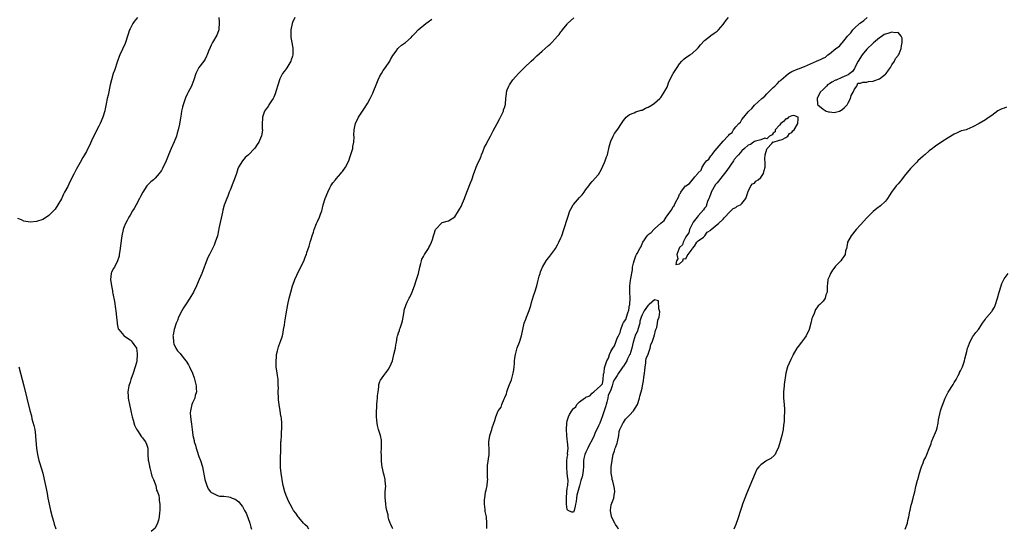
# Model space of a CAD drawing. Units: inches. Extents: x 2562000 to 2565000, y 1524000 to 1527000.
# Drawn here: x 2563622 to 2563937, y 1525019 to 1525182 of the extents above; entities that cross this region are included whole.
import ezdxf

# ---------------------------------------------------------------- set-up
doc = ezdxf.new("R2010")
doc.units = ezdxf.units.IN
doc.header["$MEASUREMENT"] = 0
doc.layers.add('LD25621524_10ft', color=53, linetype='Continuous')

msp = doc.modelspace()

# ---------------------------------------------------------------- linework, layer by layer
at = {"layer": 'LD25621524_10ft'}
for points, elevation in [([(2563659.34, 1525183), (2563658.29, 1525181.71), (2563657.85, 1525181), (2563657, 1525179.33), (2563656.84, 1525179), (2563656.35, 1525177.65), (2563656.2, 1525177), (2563655.55, 1525175), (2563655.4, 1525174.6), (2563653.7, 1525171), (2563653.51, 1525170.49), (2563652.93, 1525169), (2563651.97, 1525166.03), (2563651.62, 1525165), (2563651, 1525163), (2563650.6, 1525161.4), (2563649.92, 1525158.08), (2563649.66, 1525157), (2563649.31, 1525155.31), (2563649, 1525153.66), (2563648.88, 1525153.12), (2563648.28, 1525151), (2563647.42, 1525149), (2563647, 1525148.19), (2563645.88, 1525146.12), (2563645.36, 1525145), (2563645, 1525144.17), (2563643.99, 1525142.01), (2563643.48, 1525141), (2563643, 1525140.09), (2563642.38, 1525139), (2563641.85, 1525138.15), (2563641, 1525136.56), (2563639.7, 1525134.3), (2563639, 1525132.75), (2563637.66, 1525130.34), (2563637, 1525128.84), (2563635.97, 1525127), (2563635.64, 1525126.36), (2563635, 1525124.91), (2563633.8, 1525123), (2563633, 1525121.6), (2563631, 1525119.53), (2563630.18, 1525119), (2563629, 1525118.28), (2563627, 1525117.58), (2563625, 1525117.39), (2563623, 1525117.73), (2563622.16, 1525118.16), (2563621, 1525118.62)], 8040), ([(2563685.45, 1525183), (2563685.56, 1525181.56), (2563685.57, 1525181), (2563685.41, 1525179.41), (2563685.39, 1525179), (2563685.32, 1525178.68), (2563684.74, 1525177.26), (2563683.41, 1525175), (2563683.27, 1525174.73), (2563683, 1525174.11), (2563682.61, 1525173.39), (2563682.15, 1525172.15), (2563681.68, 1525171), (2563681.46, 1525170.54), (2563681, 1525169.61), (2563680.58, 1525169), (2563679, 1525166.99), (2563678.07, 1525165), (2563677.43, 1525163), (2563676.76, 1525161.24), (2563676.65, 1525161), (2563675.63, 1525159), (2563675.4, 1525158.6), (2563674.76, 1525157.24), (2563674.54, 1525156.54), (2563673.98, 1525155), (2563673.75, 1525154.25), (2563673.5, 1525153), (2563673.22, 1525151.22), (2563673.14, 1525150.86), (2563672.8, 1525148.8), (2563672.39, 1525147), (2563672.04, 1525145.96), (2563671.81, 1525145), (2563671.09, 1525143.09), (2563670.13, 1525141), (2563669.33, 1525139), (2563669, 1525138.12), (2563668.51, 1525137), (2563667.38, 1525134.62), (2563667, 1525133.95), (2563666.61, 1525133.39), (2563666.3, 1525133), (2563665, 1525131.49), (2563664.45, 1525131), (2563663.66, 1525130.34), (2563663, 1525129.67), (2563662.65, 1525129.35), (2563662.39, 1525129), (2563661.04, 1525127), (2563660.35, 1525125.65), (2563660.04, 1525125), (2563658.94, 1525123), (2563658.26, 1525121.74), (2563657.78, 1525121), (2563657, 1525119.66), (2563656.58, 1525119), (2563656.06, 1525117.94), (2563655.51, 1525117), (2563655, 1525115.65), (2563654.79, 1525115), (2563654.36, 1525113), (2563653.89, 1525109.89), (2563653.8, 1525109), (2563653.55, 1525107.55), (2563653.51, 1525107), (2563653.45, 1525106.55), (2563652.98, 1525105), (2563651.97, 1525103), (2563651.57, 1525102.43), (2563651, 1525101.31), (2563650.91, 1525101.09), (2563650.89, 1525101), (2563650.9, 1525100.9), (2563650.72, 1525099), (2563650.99, 1525097.01), (2563651.39, 1525095.39), (2563651.4, 1525095), (2563651.45, 1525094.55), (2563651.99, 1525091.99), (2563652.34, 1525089.66), (2563652.46, 1525089), (2563652.68, 1525087), (2563652.84, 1525085.16), (2563652.85, 1525084.85), (2563653.22, 1525083.22), (2563653.33, 1525083), (2563655, 1525081.11), (2563655.13, 1525081), (2563656.2, 1525080.2), (2563657, 1525079.68), (2563657.35, 1525079.35), (2563657.69, 1525079), (2563658.99, 1525076.99), (2563659.27, 1525075.27), (2563659.29, 1525075), (2563659.12, 1525073), (2563659, 1525072.47), (2563658.61, 1525071), (2563657.96, 1525069), (2563657.26, 1525067), (2563657, 1525066.13), (2563656.62, 1525065), (2563656.3, 1525063), (2563656.39, 1525061.61), (2563656.4, 1525061), (2563656.48, 1525060.48), (2563656.77, 1525059), (2563657.2, 1525057), (2563657.5, 1525055.5), (2563657.66, 1525055), (2563658.01, 1525053.99), (2563658.4, 1525052.4), (2563659.05, 1525051.05), (2563659.32, 1525050.68), (2563660.66, 1525048.66), (2563661, 1525048.3), (2563661.53, 1525047.53), (2563661.96, 1525047), (2563662.28, 1525046.28), (2563662.63, 1525045), (2563662.68, 1525044.68), (2563662.7, 1525043), (2563662.83, 1525041.17), (2563662.86, 1525040.87), (2563663, 1525040.29), (2563663.18, 1525039.18), (2563663.22, 1525039), (2563663.33, 1525038.67), (2563663.76, 1525037), (2563663.98, 1525035.98), (2563664.45, 1525035), (2563665, 1525033.6), (2563665.21, 1525033), (2563665.5, 1525031.5), (2563665.79, 1525031), (2563666.18, 1525029.82), (2563666.26, 1525029), (2563666.25, 1525028.25), (2563666.5, 1525027), (2563666.53, 1525025.47), (2563666.49, 1525025), (2563666.39, 1525024.39), (2563666.3, 1525023), (2563666.12, 1525021.88), (2563665.79, 1525021), (2563665, 1525019.34), (2563663.69, 1525018.31)], 8030), ([(2563709.73, 1525183), (2563709, 1525181.32), (2563708.88, 1525181), (2563708.5, 1525179), (2563708.5, 1525177), (2563708.53, 1525176.53), (2563708.76, 1525175), (2563709.12, 1525173.12), (2563709.15, 1525171.15), (2563709.13, 1525171), (2563709, 1525170.55), (2563708.59, 1525169.41), (2563708.5, 1525169), (2563707.2, 1525166.8), (2563707, 1525166.52), (2563706.3, 1525165.7), (2563705.84, 1525165), (2563705, 1525163.35), (2563704.85, 1525163), (2563704.41, 1525161.59), (2563704.26, 1525161), (2563703.92, 1525159.92), (2563703.5, 1525158.5), (2563703, 1525157.42), (2563702.78, 1525157), (2563702.26, 1525156.26), (2563701.44, 1525155), (2563701.28, 1525154.72), (2563700.07, 1525153), (2563699.37, 1525151), (2563699.37, 1525150.63), (2563699.29, 1525149), (2563699.34, 1525147.34), (2563699.36, 1525147), (2563699.07, 1525145), (2563699, 1525144.81), (2563698.23, 1525143), (2563697.71, 1525142.29), (2563696.91, 1525141.09), (2563696.83, 1525141), (2563694.87, 1525139), (2563693.9, 1525138.1), (2563692.95, 1525137.05), (2563691.76, 1525135), (2563691.53, 1525134.47), (2563691.06, 1525133), (2563690.37, 1525131), (2563689.9, 1525129.9), (2563689, 1525127.6), (2563688.73, 1525127), (2563688.29, 1525125.71), (2563687.94, 1525125), (2563687.16, 1525122.84), (2563686.72, 1525121.28), (2563686.61, 1525120.61), (2563685.42, 1525115.42), (2563685.28, 1525114.72), (2563684.94, 1525113.06), (2563684.28, 1525111), (2563683.92, 1525110.08), (2563683, 1525108.13), (2563682.38, 1525107), (2563681.91, 1525106.09), (2563681, 1525103.81), (2563680.71, 1525103), (2563680.24, 1525101.76), (2563679.96, 1525101), (2563679.15, 1525099), (2563678.27, 1525097), (2563677.27, 1525095), (2563676.1, 1525093), (2563675, 1525091.28), (2563674.08, 1525089.92), (2563673.52, 1525089), (2563672.54, 1525087), (2563672.14, 1525085.86), (2563671.79, 1525085), (2563671.08, 1525083), (2563670.74, 1525081.26), (2563670.73, 1525081), (2563670.76, 1525080.76), (2563670.85, 1525079), (2563670.87, 1525078.87), (2563671, 1525078.43), (2563671.59, 1525077), (2563672.15, 1525076.15), (2563673, 1525075.29), (2563673.21, 1525075), (2563674.83, 1525073), (2563675, 1525072.82), (2563675.72, 1525071.72), (2563676.04, 1525071), (2563677.01, 1525069.01), (2563677.53, 1525067.53), (2563678.12, 1525065), (2563678.12, 1525064.12), (2563678.23, 1525063), (2563677.86, 1525061.86), (2563677.69, 1525061), (2563677, 1525059.54), (2563676.76, 1525059), (2563676.47, 1525057.53), (2563676.31, 1525057), (2563676.26, 1525056.26), (2563676.34, 1525055), (2563676.57, 1525053.43), (2563676.64, 1525052.64), (2563676.84, 1525051), (2563677.1, 1525049), (2563677.49, 1525047.49), (2563677.55, 1525047), (2563677.9, 1525045.9), (2563678.12, 1525045), (2563678.33, 1525044.33), (2563679, 1525042.37), (2563679.54, 1525041), (2563680.14, 1525039), (2563680.98, 1525035), (2563681.61, 1525033), (2563681.99, 1525031.99), (2563682.8, 1525031), (2563683, 1525030.79), (2563683.3, 1525030.7), (2563685, 1525029.81), (2563685.65, 1525029.65), (2563687, 1525029.62), (2563688.59, 1525029.41), (2563689, 1525029.32), (2563689.72, 1525029), (2563690.63, 1525028.63), (2563691, 1525028.42), (2563691.79, 1525027.79), (2563692.39, 1525027), (2563693, 1525026.25), (2563693.66, 1525025), (2563694.15, 1525024.15), (2563694.73, 1525022.73), (2563695.32, 1525021), (2563695.66, 1525019.66), (2563695.91, 1525019)], 8020), ([(2563771.29, 1525019.29), (2563771.27, 1525021), (2563771.11, 1525023), (2563770.75, 1525024.75), (2563770.72, 1525025), (2563770.71, 1525025.29), (2563770.48, 1525027), (2563770.52, 1525028.52), (2563770.58, 1525029), (2563770.86, 1525030.86), (2563771, 1525031.58), (2563771.33, 1525033), (2563771.53, 1525034.47), (2563771.55, 1525035), (2563771.51, 1525035.51), (2563771.47, 1525038.53), (2563771.44, 1525039), (2563771.49, 1525039.49), (2563772.03, 1525043), (2563772.05, 1525044.05), (2563772.02, 1525045), (2563771.96, 1525046.04), (2563771.92, 1525047), (2563772.22, 1525049), (2563772.85, 1525051), (2563773, 1525051.53), (2563773.56, 1525053), (2563773.85, 1525053.85), (2563774.2, 1525055), (2563774.95, 1525057), (2563775, 1525057.11), (2563775.82, 1525058.18), (2563776.09, 1525059), (2563776.81, 1525060.81), (2563776.94, 1525061.06), (2563777, 1525061.21), (2563777.56, 1525062.44), (2563777.66, 1525063), (2563777.99, 1525063.99), (2563778.57, 1525065.43), (2563779.13, 1525066.87), (2563779.74, 1525069), (2563779.89, 1525070.12), (2563780.04, 1525071), (2563780.16, 1525072.16), (2563780.17, 1525073), (2563780.22, 1525073.78), (2563780.43, 1525075), (2563781, 1525077.09), (2563781.75, 1525079), (2563782.39, 1525081), (2563783.21, 1525085), (2563783.72, 1525086.28), (2563783.94, 1525087), (2563784.6, 1525088.6), (2563784.85, 1525089.15), (2563785.35, 1525090.65), (2563785.62, 1525091.62), (2563786.24, 1525093.76), (2563786.65, 1525095), (2563787.24, 1525097), (2563787.59, 1525098.41), (2563788.07, 1525100.07), (2563788.31, 1525101), (2563788.47, 1525101.53), (2563789.07, 1525103), (2563790.24, 1525105), (2563790.54, 1525105.46), (2563791, 1525105.98), (2563791.45, 1525106.55), (2563793, 1525108.63), (2563793.21, 1525109), (2563793.89, 1525110.11), (2563794.31, 1525111), (2563795, 1525112.4), (2563795.27, 1525113), (2563795.98, 1525115), (2563797.16, 1525119), (2563797.88, 1525121), (2563798.23, 1525121.77), (2563798.94, 1525123), (2563799, 1525123.09), (2563801, 1525125.32), (2563801.84, 1525126.16), (2563802.48, 1525127), (2563803, 1525127.81), (2563803.9, 1525129), (2563804.35, 1525129.65), (2563805, 1525130.43), (2563807, 1525132.72), (2563807.87, 1525134.13), (2563809, 1525136.51), (2563809.2, 1525137), (2563809.65, 1525138.35), (2563809.9, 1525139), (2563810.5, 1525141.5), (2563810.88, 1525143), (2563811, 1525143.3), (2563811.77, 1525145), (2563812.21, 1525145.79), (2563813.19, 1525147.19), (2563814.4, 1525149), (2563815, 1525149.93), (2563815.45, 1525150.55), (2563815.94, 1525151), (2563817, 1525151.92), (2563818.46, 1525152.46), (2563819, 1525152.73), (2563820.74, 1525153.26), (2563821, 1525153.31), (2563822.12, 1525153.88), (2563823, 1525154.26), (2563824.21, 1525155), (2563825, 1525155.54), (2563826.68, 1525157), (2563827, 1525157.36), (2563828.09, 1525159), (2563829, 1525160.68), (2563829.15, 1525161), (2563829.59, 1525162.41), (2563830.84, 1525164.84), (2563830.91, 1525165), (2563832.19, 1525167), (2563833, 1525168.11), (2563833.77, 1525169), (2563834.41, 1525169.59), (2563835, 1525170.11), (2563835.54, 1525170.46), (2563836.31, 1525171), (2563837, 1525171.47), (2563838.74, 1525173), (2563839, 1525173.27), (2563839.76, 1525174.24), (2563841, 1525175.59), (2563842.87, 1525177.13), (2563843, 1525177.21), (2563844.04, 1525177.96), (2563845, 1525178.6), (2563845.43, 1525179), (2563847, 1525180.73), (2563847.21, 1525181), (2563847.93, 1525182.07), (2563848.72, 1525183)], 7990), ([(2563813.46, 1525019), (2563813.32, 1525019.32), (2563813, 1525019.83), (2563812.52, 1525020.52), (2563812.23, 1525021), (2563811.22, 1525023), (2563811.21, 1525023.21), (2563811, 1525024.29), (2563810.84, 1525025), (2563810.85, 1525025.15), (2563811, 1525025.93), (2563811.14, 1525026.86), (2563811.33, 1525027.33), (2563811.9, 1525029), (2563812.03, 1525029.97), (2563812.24, 1525031), (2563812.12, 1525032.12), (2563811.98, 1525033), (2563811.58, 1525034.42), (2563811.45, 1525035), (2563811.4, 1525035.4), (2563811.11, 1525037), (2563811.13, 1525039), (2563811.37, 1525041), (2563811.62, 1525042.38), (2563811.76, 1525043), (2563812.18, 1525044.18), (2563812.42, 1525045), (2563812.54, 1525045.46), (2563813, 1525046.54), (2563813.14, 1525047), (2563813.5, 1525049), (2563813.64, 1525050.36), (2563813.83, 1525051), (2563814.73, 1525052.73), (2563814.81, 1525053), (2563815, 1525053.19), (2563815.7, 1525054.3), (2563816.46, 1525055), (2563817, 1525055.54), (2563818.25, 1525057), (2563818.52, 1525057.48), (2563819, 1525058.09), (2563819.33, 1525058.67), (2563819.48, 1525059), (2563820.17, 1525061), (2563820.32, 1525061.68), (2563820.7, 1525063), (2563821, 1525064.22), (2563821.15, 1525065), (2563821.4, 1525066.6), (2563821.59, 1525067.59), (2563821.76, 1525069), (2563821.89, 1525069.89), (2563821.94, 1525071), (2563822.21, 1525072.21), (2563822.23, 1525073), (2563822.29, 1525073.71), (2563823, 1525075.13), (2563823.55, 1525077), (2563823.79, 1525078.21), (2563824.19, 1525079), (2563824.92, 1525080.92), (2563824.92, 1525081.08), (2563825, 1525081.21), (2563825.29, 1525082.71), (2563825.42, 1525083), (2563825.68, 1525083.68), (2563825.94, 1525085), (2563826, 1525086), (2563826.42, 1525087), (2563826.68, 1525088.68), (2563826.61, 1525089), (2563826.32, 1525089.68), (2563826.21, 1525092.21), (2563825, 1525092.54), (2563823.28, 1525091), (2563823.14, 1525090.86), (2563823, 1525090.83), (2563821.67, 1525089), (2563821, 1525087.76), (2563820.67, 1525087), (2563820.31, 1525085.69), (2563820.24, 1525085), (2563819.67, 1525083), (2563819.48, 1525082.52), (2563819, 1525081.53), (2563818.79, 1525081.21), (2563818.71, 1525080.7), (2563818.14, 1525079), (2563817.75, 1525077), (2563817.06, 1525074.94), (2563817, 1525074.85), (2563816.34, 1525073.66), (2563816.07, 1525073), (2563815, 1525071.28), (2563814.79, 1525071), (2563814.44, 1525070.44), (2563813.42, 1525069), (2563813, 1525068.22), (2563812.16, 1525067), (2563811.75, 1525066.25), (2563811.37, 1525065), (2563811, 1525063.72), (2563810.18, 1525061.82), (2563810.07, 1525061), (2563809.73, 1525059.73), (2563809.5, 1525059), (2563809.4, 1525058.6), (2563809, 1525057.22), (2563808.2, 1525055), (2563807.84, 1525054.16), (2563807.43, 1525053), (2563807, 1525052.1), (2563806.53, 1525051), (2563805.99, 1525050.01), (2563805.61, 1525049), (2563805, 1525047.66), (2563804.04, 1525045.96), (2563803.58, 1525045), (2563803, 1525043.68), (2563802.67, 1525043), (2563802.37, 1525041.63), (2563802.26, 1525041), (2563802.23, 1525040.23), (2563802.24, 1525039), (2563802.1, 1525037.9), (2563802.04, 1525037), (2563801.81, 1525035.81), (2563801.52, 1525035), (2563801.34, 1525034.66), (2563801, 1525032.87), (2563800.05, 1525029.95), (2563800, 1525029), (2563799.87, 1525027.87), (2563799.7, 1525027), (2563799.54, 1525026.46), (2563799.25, 1525025), (2563799, 1525024.44), (2563798.49, 1525024.49), (2563797.34, 1525025), (2563797, 1525025.29), (2563796.83, 1525027), (2563796.81, 1525029), (2563796.92, 1525031), (2563797, 1525032.16), (2563797.2, 1525033), (2563797.31, 1525034.69), (2563797.26, 1525035.26), (2563797, 1525036.89), (2563796.9, 1525039), (2563796.93, 1525040.93), (2563797, 1525042.05), (2563797.17, 1525042.83), (2563797.15, 1525043.15), (2563797.3, 1525045), (2563797.15, 1525047), (2563797, 1525047.91), (2563796.91, 1525049.09), (2563796.8, 1525051), (2563796.86, 1525053), (2563797, 1525053.71), (2563797.42, 1525055), (2563797.77, 1525055.77), (2563798.49, 1525057), (2563798.74, 1525057.26), (2563799, 1525057.7), (2563799.77, 1525058.23), (2563800.13, 1525059), (2563801, 1525059.82), (2563802.5, 1525061), (2563802.83, 1525061.17), (2563803, 1525061.34), (2563804.28, 1525061.72), (2563805, 1525062.59), (2563805.59, 1525063), (2563807.65, 1525065), (2563808.37, 1525065.63), (2563808.49, 1525067), (2563808.66, 1525068.66), (2563808.77, 1525069), (2563808.81, 1525069.19), (2563809, 1525070.78), (2563809.07, 1525071.07), (2563809.72, 1525073), (2563810.21, 1525073.79), (2563810.53, 1525075), (2563811, 1525075.95), (2563811.62, 1525077), (2563812.19, 1525077.81), (2563812.57, 1525079), (2563813, 1525080.19), (2563813.47, 1525081), (2563813.99, 1525082.01), (2563814.23, 1525083), (2563814.78, 1525084.78), (2563815, 1525085.29), (2563815.8, 1525086.2), (2563815.96, 1525087), (2563816.39, 1525088.39), (2563816.8, 1525089.2), (2563817, 1525090.76), (2563817.09, 1525090.91), (2563817.06, 1525091.06), (2563817.19, 1525093), (2563817.07, 1525095), (2563817.07, 1525097), (2563817.31, 1525098.69), (2563817.39, 1525099.39), (2563817.88, 1525102.12), (2563817.97, 1525103), (2563818.22, 1525104.22), (2563818.43, 1525105), (2563818.62, 1525105.38), (2563819, 1525106.58), (2563819.15, 1525106.84), (2563819.2, 1525107), (2563819.37, 1525107.37), (2563820.3, 1525109), (2563820.59, 1525109.41), (2563821, 1525110.49), (2563821.29, 1525111), (2563821.79, 1525111.79), (2563822.63, 1525113), (2563822.82, 1525113.18), (2563823, 1525113.42), (2563823.92, 1525114.08), (2563824.73, 1525115), (2563825, 1525115.22), (2563827, 1525117.07), (2563828.06, 1525117.94), (2563828.66, 1525119), (2563829, 1525119.42), (2563830.17, 1525121), (2563830.57, 1525121.43), (2563831, 1525122.4), (2563831.32, 1525122.68), (2563831.4, 1525123), (2563831.65, 1525123.65), (2563832.62, 1525125.38), (2563833, 1525126.38), (2563833.27, 1525126.73), (2563833.37, 1525127), (2563834.94, 1525129), (2563835, 1525129.06), (2563836.17, 1525129.83), (2563837, 1525130.85), (2563837.11, 1525130.89), (2563837.17, 1525131), (2563837.92, 1525131.92), (2563838.88, 1525133), (2563839, 1525133.18), (2563839.94, 1525134.06), (2563840.25, 1525135), (2563841, 1525136.15), (2563841.66, 1525137), (2563842.38, 1525137.62), (2563843, 1525138.69), (2563843.2, 1525138.79), (2563843.29, 1525139), (2563844.36, 1525140.36), (2563847, 1525143.38), (2563848.47, 1525145), (2563848.76, 1525145.24), (2563849, 1525145.63), (2563849.85, 1525146.15), (2563850.23, 1525147), (2563851, 1525147.91), (2563851.97, 1525149), (2563852.53, 1525149.47), (2563853, 1525150.26), (2563853.63, 1525151), (2563855, 1525152.75), (2563855.22, 1525153), (2563856.18, 1525153.82), (2563857, 1525154.91), (2563859.34, 1525157), (2563860.27, 1525157.73), (2563861, 1525158.52), (2563861.53, 1525159), (2563863, 1525160.49), (2563863.52, 1525161), (2563864.28, 1525161.72), (2563865, 1525162.52), (2563865.27, 1525162.73), (2563865.51, 1525163), (2563867, 1525164.31), (2563867.95, 1525165), (2563869, 1525165.63), (2563871, 1525166.49), (2563871.38, 1525166.62), (2563872.2, 1525167), (2563873, 1525167.27), (2563875, 1525168.08), (2563876.87, 1525169), (2563878.4, 1525169.6), (2563879, 1525169.99), (2563879.71, 1525170.29), (2563880.47, 1525171), (2563881, 1525171.34), (2563883.06, 1525173), (2563884.21, 1525173.79), (2563885, 1525174.77), (2563885.23, 1525175), (2563886.03, 1525176.03), (2563886.83, 1525177), (2563887, 1525177.24), (2563887.89, 1525178.1), (2563888.54, 1525179), (2563889, 1525179.5), (2563890.66, 1525181), (2563890.86, 1525181.14), (2563891, 1525181.28), (2563892.03, 1525181.97), (2563893.07, 1525183)], 7980), ([(2563714.21, 1525019), (2563713.79, 1525019.79), (2563713, 1525020.5), (2563712.78, 1525020.78), (2563712.53, 1525021), (2563711, 1525022.8), (2563710.9, 1525022.9), (2563710.78, 1525023), (2563710.13, 1525024.13), (2563709.32, 1525025), (2563709, 1525025.64), (2563708.25, 1525027), (2563707.83, 1525027.83), (2563707, 1525029.78), (2563706.58, 1525031), (2563706.06, 1525033), (2563705.81, 1525034.19), (2563705.68, 1525035), (2563705.63, 1525035.63), (2563705.37, 1525037), (2563705.15, 1525038.85), (2563705.16, 1525039.16), (2563705.12, 1525041), (2563705.2, 1525042.8), (2563705.24, 1525043.24), (2563705.3, 1525045), (2563705.33, 1525047), (2563705.36, 1525047.36), (2563705.44, 1525049), (2563705.53, 1525050.47), (2563705.58, 1525051), (2563705.56, 1525051.56), (2563705.58, 1525053), (2563705.44, 1525054.56), (2563705.37, 1525055), (2563705.3, 1525055.3), (2563705.04, 1525057), (2563704.7, 1525059), (2563704.51, 1525060.51), (2563704.48, 1525061), (2563704.43, 1525063), (2563704.48, 1525064.48), (2563704.45, 1525065), (2563704.37, 1525065.63), (2563704.37, 1525067), (2563704.26, 1525068.26), (2563704.11, 1525069), (2563703.83, 1525071), (2563703.77, 1525071.76), (2563703.75, 1525073), (2563703.85, 1525074.15), (2563703.9, 1525075), (2563704.18, 1525076.18), (2563704.38, 1525077), (2563704.56, 1525077.44), (2563705.1, 1525078.9), (2563705.17, 1525079.17), (2563705.76, 1525081), (2563705.99, 1525082.01), (2563706.18, 1525083), (2563706.43, 1525084.43), (2563706.57, 1525085.43), (2563707, 1525088.03), (2563707.54, 1525091), (2563707.95, 1525093), (2563708.17, 1525093.83), (2563708.44, 1525095), (2563709.03, 1525097), (2563709.56, 1525098.44), (2563709.79, 1525099), (2563710.41, 1525100.41), (2563710.65, 1525101), (2563711, 1525101.75), (2563712.74, 1525105.26), (2563713, 1525105.91), (2563713.33, 1525106.67), (2563713.45, 1525107), (2563713.63, 1525107.63), (2563714.33, 1525109.67), (2563714.69, 1525111), (2563715, 1525112), (2563715.32, 1525113), (2563715.76, 1525114.24), (2563715.98, 1525115), (2563716.73, 1525117), (2563717, 1525117.65), (2563717.62, 1525119), (2563717.95, 1525119.95), (2563718.37, 1525121), (2563718.53, 1525121.47), (2563718.88, 1525123), (2563719.47, 1525125), (2563720.29, 1525127), (2563721, 1525128.45), (2563721.32, 1525129), (2563721.98, 1525130.02), (2563722.74, 1525131), (2563723, 1525131.28), (2563724.46, 1525133), (2563724.72, 1525133.28), (2563725, 1525133.62), (2563726.02, 1525135), (2563727.02, 1525137), (2563727.53, 1525138.47), (2563728.01, 1525140.01), (2563728.3, 1525141), (2563728.39, 1525141.61), (2563728.7, 1525143), (2563728.74, 1525144.74), (2563728.7, 1525145.3), (2563728.78, 1525147), (2563729, 1525148.03), (2563729.23, 1525149), (2563730.15, 1525151), (2563731, 1525152.27), (2563731.44, 1525153), (2563732.09, 1525153.91), (2563733, 1525155.46), (2563733.89, 1525157), (2563734.78, 1525158.78), (2563734.9, 1525159), (2563736.05, 1525161.95), (2563736.43, 1525163), (2563737, 1525164.15), (2563737.49, 1525165), (2563738.06, 1525165.94), (2563738.84, 1525167), (2563740.16, 1525169), (2563740.44, 1525169.56), (2563741.18, 1525170.82), (2563742.17, 1525172.17), (2563742.74, 1525173), (2563743, 1525173.28), (2563743.93, 1525174.07), (2563745.16, 1525175), (2563747, 1525176.56), (2563747.39, 1525177), (2563748.19, 1525177.81), (2563749.3, 1525179), (2563751.74, 1525181), (2563752.47, 1525181.53), (2563753.6, 1525182.4)], 8010), ([(2563741.12, 1525019.12), (2563741, 1525019.33), (2563740.53, 1525020.53), (2563740.28, 1525021), (2563739.88, 1525022.12), (2563739.69, 1525023), (2563739.62, 1525023.62), (2563739.22, 1525025), (2563739, 1525025.98), (2563738.87, 1525027), (2563738.68, 1525029.32), (2563738.74, 1525031), (2563738.88, 1525032.88), (2563738.81, 1525033.19), (2563738.7, 1525035), (2563738.36, 1525036.36), (2563738.17, 1525037), (2563737.95, 1525038.05), (2563737.7, 1525039), (2563737.6, 1525039.6), (2563737.5, 1525041), (2563737.52, 1525042.48), (2563737.48, 1525043), (2563737.47, 1525043.47), (2563737.54, 1525045), (2563737.56, 1525047), (2563737.52, 1525047.52), (2563737.25, 1525049), (2563737, 1525049.73), (2563736.61, 1525051), (2563736.26, 1525052.26), (2563736.12, 1525053), (2563736.03, 1525053.97), (2563735.91, 1525055), (2563735.89, 1525055.89), (2563735.91, 1525057), (2563736.05, 1525057.95), (2563736.07, 1525059), (2563736.14, 1525060.14), (2563736.26, 1525061), (2563736.28, 1525061.72), (2563736.41, 1525063), (2563736.65, 1525064.65), (2563736.62, 1525065), (2563736.64, 1525065.36), (2563737, 1525066.36), (2563737.2, 1525066.8), (2563738.32, 1525068.32), (2563738.89, 1525069.11), (2563739, 1525069.27), (2563739.75, 1525070.25), (2563740.16, 1525071), (2563741, 1525073), (2563741.52, 1525075), (2563741.98, 1525077), (2563742.13, 1525078.14), (2563742.31, 1525079), (2563742.57, 1525080.57), (2563742.7, 1525081), (2563742.8, 1525081.2), (2563743, 1525081.91), (2563743.29, 1525082.71), (2563743.34, 1525083), (2563743.48, 1525083.48), (2563744.06, 1525085), (2563744.25, 1525085.75), (2563744.51, 1525087), (2563744.75, 1525088.75), (2563744.78, 1525089), (2563744.82, 1525089.18), (2563745.39, 1525091), (2563745.73, 1525091.73), (2563746.41, 1525093), (2563746.63, 1525093.37), (2563747.25, 1525094.75), (2563748.08, 1525097), (2563748.74, 1525099), (2563749.34, 1525101), (2563749.8, 1525103), (2563750.12, 1525104.12), (2563750.32, 1525105), (2563750.49, 1525105.51), (2563751, 1525106.43), (2563751.29, 1525107), (2563752.57, 1525109), (2563752.71, 1525109.29), (2563753, 1525109.83), (2563753.56, 1525111), (2563753.85, 1525111.85), (2563754.16, 1525113), (2563754.35, 1525113.65), (2563754.86, 1525115), (2563755, 1525115.26), (2563756.69, 1525117), (2563757, 1525117.27), (2563759, 1525117.83), (2563761, 1525119.07), (2563762.21, 1525121), (2563762.49, 1525121.51), (2563763, 1525122.37), (2563763.51, 1525123.51), (2563764.11, 1525125), (2563764.34, 1525125.66), (2563766.06, 1525129.95), (2563766.45, 1525131), (2563767.1, 1525133), (2563767.62, 1525134.38), (2563767.82, 1525135), (2563768.52, 1525136.52), (2563769, 1525137.48), (2563769.43, 1525138.57), (2563769.57, 1525139), (2563769.98, 1525139.98), (2563770.55, 1525141.45), (2563771, 1525142.3), (2563771.22, 1525142.78), (2563772.4, 1525145), (2563773.33, 1525146.67), (2563774.59, 1525149), (2563775.41, 1525150.59), (2563775.64, 1525151), (2563776.31, 1525152.31), (2563776.6, 1525153), (2563776.64, 1525153.36), (2563777, 1525154.4), (2563777.13, 1525154.87), (2563777.21, 1525155), (2563777.25, 1525155.25), (2563777.34, 1525157), (2563777.54, 1525158.46), (2563777.56, 1525159), (2563777.83, 1525159.83), (2563778.29, 1525161), (2563778.56, 1525161.44), (2563779.6, 1525163), (2563781.4, 1525165), (2563783.36, 1525167), (2563785.47, 1525169), (2563786.28, 1525169.72), (2563787, 1525170.39), (2563787.33, 1525170.67), (2563789, 1525172.18), (2563789.94, 1525173), (2563791, 1525173.97), (2563791.56, 1525174.44), (2563792.05, 1525175), (2563793, 1525175.98), (2563793.9, 1525177), (2563794.43, 1525177.57), (2563795, 1525178.37), (2563795.3, 1525178.7), (2563795.52, 1525179), (2563797, 1525180.87), (2563797.12, 1525181), (2563799.15, 1525182.85)], 8000), ([(2563937.74, 1525154.26), (2563937, 1525153.94), (2563936.27, 1525153.73), (2563934.98, 1525153.02), (2563933, 1525151.59), (2563932.21, 1525151), (2563931.46, 1525150.54), (2563931, 1525150.22), (2563929.02, 1525149.02), (2563927, 1525147.94), (2563925, 1525147.07), (2563924.79, 1525147), (2563923.37, 1525146.63), (2563923, 1525146.5), (2563921.96, 1525146.04), (2563921, 1525145.59), (2563919, 1525144.41), (2563917, 1525143.18), (2563915, 1525141.78), (2563914.57, 1525141.43), (2563913.99, 1525141), (2563913, 1525140.23), (2563911.52, 1525139), (2563911.25, 1525138.75), (2563911, 1525138.56), (2563910.23, 1525137.77), (2563909.36, 1525137), (2563909, 1525136.66), (2563907, 1525134.55), (2563905, 1525132.18), (2563904.09, 1525131), (2563903, 1525129.68), (2563902.67, 1525129.33), (2563902.41, 1525129), (2563900.92, 1525127), (2563900.13, 1525125.87), (2563899.63, 1525125), (2563899, 1525124.13), (2563897.39, 1525122.61), (2563896.21, 1525121.79), (2563895, 1525120.82), (2563893, 1525118.83), (2563891, 1525116.58), (2563889.62, 1525115), (2563887.96, 1525113), (2563886.84, 1525111), (2563886.78, 1525110.78), (2563886.43, 1525109), (2563886.21, 1525108.21), (2563886.04, 1525107), (2563885.62, 1525106.38), (2563885, 1525105.56), (2563884.62, 1525105), (2563883, 1525103.33), (2563882.75, 1525103), (2563881.98, 1525102.02), (2563881.37, 1525101), (2563881, 1525100.13), (2563880.49, 1525099), (2563880.37, 1525097.63), (2563880.27, 1525097), (2563880.29, 1525095), (2563879.91, 1525094.09), (2563879.64, 1525093), (2563879, 1525092.13), (2563877.95, 1525091), (2563877.43, 1525090.57), (2563877, 1525089.91), (2563876.58, 1525089.42), (2563876.1, 1525088.1), (2563875.58, 1525087), (2563875.42, 1525086.58), (2563875.07, 1525085), (2563874.48, 1525083), (2563873.51, 1525081), (2563873, 1525080.22), (2563872.02, 1525079), (2563871, 1525077.58), (2563870.53, 1525077), (2563869.44, 1525075), (2563869.31, 1525074.69), (2563868.63, 1525073.37), (2563867.59, 1525071), (2563867, 1525069), (2563866.56, 1525065.44), (2563866.48, 1525065), (2563866.26, 1525063), (2563866.28, 1525061.72), (2563866.31, 1525061), (2563866.53, 1525059), (2563866.64, 1525057.36), (2563866.64, 1525057), (2563866.6, 1525056.6), (2563866.55, 1525055), (2563866.47, 1525053.53), (2563866.31, 1525052.31), (2563866.18, 1525051), (2563865.73, 1525049), (2563865, 1525046.39), (2563864.56, 1525045), (2563864.06, 1525044.06), (2563863.58, 1525043), (2563863.35, 1525042.65), (2563862.27, 1525041.73), (2563860.91, 1525041), (2563859, 1525039.65), (2563858.35, 1525039), (2563857.78, 1525038.22), (2563857.2, 1525037), (2563856.33, 1525035), (2563854.41, 1525030.41), (2563853.87, 1525029), (2563853.19, 1525027), (2563853, 1525026.35), (2563852.34, 1525024.34), (2563851.87, 1525023), (2563851.63, 1525022.37), (2563851, 1525020.54), (2563850.41, 1525019)], 7970), ([(2563905.23, 1525019), (2563906, 1525021), (2563906.17, 1525021.83), (2563906.47, 1525023), (2563906.82, 1525024.82), (2563906.85, 1525025.14), (2563907.23, 1525026.77), (2563907.42, 1525027.42), (2563907.83, 1525029), (2563908.09, 1525029.91), (2563908.35, 1525031), (2563908.74, 1525032.74), (2563909.27, 1525034.73), (2563909.32, 1525035), (2563909.89, 1525037), (2563910.32, 1525038.32), (2563910.51, 1525039), (2563911, 1525040.3), (2563911.28, 1525041), (2563911.85, 1525042.15), (2563912.22, 1525043), (2563913, 1525044.87), (2563913.57, 1525046.43), (2563913.75, 1525047), (2563914.27, 1525048.27), (2563915, 1525049.99), (2563915.28, 1525050.72), (2563915.49, 1525051.49), (2563915.84, 1525053), (2563915.95, 1525054.05), (2563916.14, 1525055), (2563916.47, 1525056.47), (2563916.56, 1525057), (2563917, 1525058.2), (2563917.19, 1525058.81), (2563918.11, 1525061), (2563919.08, 1525062.92), (2563920.6, 1525065.4), (2563921, 1525066.02), (2563921.57, 1525067), (2563922.27, 1525068.27), (2563922.64, 1525069), (2563922.73, 1525069.27), (2563923, 1525069.72), (2563923.6, 1525071), (2563924.27, 1525073), (2563924.4, 1525073.6), (2563925, 1525075.98), (2563925.24, 1525077), (2563925.41, 1525077.41), (2563925.96, 1525079), (2563927, 1525080.77), (2563927.9, 1525082.1), (2563928.72, 1525083), (2563929, 1525083.38), (2563930.05, 1525085), (2563931, 1525086.31), (2563931.27, 1525086.73), (2563931.47, 1525087), (2563933, 1525088.8), (2563933.16, 1525089), (2563933.86, 1525090.14), (2563934.26, 1525091), (2563934.88, 1525093), (2563935.42, 1525095), (2563936.01, 1525097), (2563936.28, 1525097.72), (2563936.83, 1525099), (2563937, 1525099.26), (2563938.23, 1525101)], 7960), ([(2563621.33, 1525071), (2563622.46, 1525067), (2563622.97, 1525064.97), (2563623.89, 1525061), (2563624.91, 1525057.09), (2563625.37, 1525055.37), (2563625.56, 1525054.44), (2563626.2, 1525052.2), (2563626.43, 1525051), (2563626.71, 1525049), (2563626.71, 1525048.71), (2563627.02, 1525045), (2563627.32, 1525043), (2563627.79, 1525041), (2563628.08, 1525040.08), (2563628.99, 1525037), (2563629.49, 1525035), (2563630.11, 1525032.11), (2563630.32, 1525031), (2563630.44, 1525030.44), (2563630.68, 1525029), (2563631.05, 1525027), (2563631.5, 1525025), (2563632.01, 1525023), (2563632.42, 1525021.58), (2563632.66, 1525020.66), (2563633.15, 1525019.15)], 8040)]:
    msp.add_lwpolyline(points, dxfattribs=dict(at, elevation=elevation))
at = {"layer": 'LD25621524_10ft', "elevation": 7980}
for points in [[(2563891.72, 1525162.28), (2563893, 1525162.24), (2563893.56, 1525162.44), (2563895, 1525162.6), (2563895.27, 1525162.73), (2563897, 1525163.37), (2563899, 1525164.83), (2563899.15, 1525165), (2563899.89, 1525166.11), (2563900.54, 1525167), (2563901, 1525167.84), (2563901.81, 1525169), (2563902.13, 1525169.87), (2563903, 1525170.77), (2563903.18, 1525171), (2563903.34, 1525171.34), (2563904.04, 1525173), (2563904.09, 1525173.91), (2563904.32, 1525175), (2563904.32, 1525176.32), (2563904, 1525177), (2563903, 1525178.2), (2563901.99, 1525178.01), (2563901, 1525178.25), (2563900.08, 1525177.92), (2563899, 1525177.65), (2563898.52, 1525177.48), (2563897.91, 1525177), (2563897, 1525176.43), (2563895.14, 1525174.87), (2563895, 1525174.78), (2563893, 1525172.87), (2563891.51, 1525171), (2563891.3, 1525170.7), (2563891, 1525170.16), (2563890.23, 1525169), (2563889.17, 1525167), (2563889.16, 1525166.84), (2563889, 1525166.61), (2563888.38, 1525165.62), (2563887.53, 1525165), (2563887, 1525164.59), (2563886.43, 1525164.43), (2563885, 1525163.74), (2563883.13, 1525162.87), (2563883, 1525162.84), (2563881.79, 1525162.21), (2563881, 1525161.68), (2563880.55, 1525161.45), (2563880.12, 1525161), (2563879, 1525159.94), (2563878.07, 1525159), (2563877.09, 1525157), (2563877.21, 1525155.21), (2563877.28, 1525155), (2563879, 1525153.61), (2563880, 1525153), (2563880.7, 1525152.7), (2563881, 1525152.7), (2563882.56, 1525152.56), (2563883, 1525152.6), (2563884.23, 1525153), (2563884.75, 1525153.25), (2563885, 1525153.35), (2563885.86, 1525154.14), (2563886.66, 1525155), (2563887, 1525155.58), (2563887.75, 1525157), (2563888, 1525158), (2563888.57, 1525159), (2563889, 1525160.03), (2563889.76, 1525161), (2563890.1, 1525161.9), (2563891, 1525161.92)], [(2563843.07, 1525114.93), (2563843.17, 1525115), (2563845, 1525116.63), (2563845.46, 1525117), (2563847, 1525118.39), (2563847.26, 1525118.74), (2563847.52, 1525119), (2563849, 1525120.58), (2563850.18, 1525121.82), (2563851, 1525122.11), (2563851.46, 1525122.54), (2563852.53, 1525123), (2563853, 1525123.4), (2563854.18, 1525125), (2563854.86, 1525126.86), (2563854.89, 1525127), (2563855, 1525127.25), (2563855.85, 1525129), (2563856.37, 1525129.63), (2563857, 1525129.92), (2563857.48, 1525130.52), (2563858.17, 1525131), (2563859, 1525131.76), (2563859.87, 1525133), (2563860.08, 1525133.92), (2563860.47, 1525135), (2563860.46, 1525136.46), (2563860.3, 1525137.7), (2563860.47, 1525139), (2563861, 1525140.78), (2563861.1, 1525141), (2563862.58, 1525142.58), (2563862.89, 1525143), (2563863, 1525143.09), (2563863.04, 1525143.04), (2563865, 1525143.72), (2563865.92, 1525143.92), (2563867, 1525144.49), (2563867.69, 1525145), (2563868.19, 1525145.81), (2563869, 1525146.15), (2563869.33, 1525146.67), (2563869.69, 1525147), (2563870.8, 1525148.8), (2563870.88, 1525149), (2563871, 1525150.47), (2563871.02, 1525150.98), (2563871.04, 1525151), (2563871.04, 1525151.04), (2563869.59, 1525151.59), (2563869, 1525151.5), (2563867.87, 1525151), (2563867.45, 1525150.55), (2563867, 1525150.5), (2563866.3, 1525149.7), (2563865.41, 1525149), (2563865, 1525148.5), (2563863.6, 1525147), (2563863.64, 1525146.36), (2563863, 1525145.95), (2563862.64, 1525145.36), (2563861.82, 1525145), (2563861, 1525144.05), (2563860.33, 1525144.33), (2563859, 1525143.75), (2563857.36, 1525143.36), (2563857, 1525143.2), (2563856.66, 1525143), (2563855.72, 1525142.28), (2563855, 1525142.02), (2563853.8, 1525141), (2563853, 1525140.27), (2563851.86, 1525139), (2563851.5, 1525138.5), (2563850.54, 1525137.46), (2563850.28, 1525137), (2563848.1, 1525133.9), (2563847.41, 1525133), (2563845.79, 1525131), (2563845.47, 1525130.53), (2563845, 1525129.98), (2563844.52, 1525129.48), (2563843.16, 1525127), (2563843.13, 1525126.87), (2563843, 1525126.59), (2563842.57, 1525125.43), (2563842.42, 1525125), (2563841.97, 1525123.97), (2563841.68, 1525123), (2563841.55, 1525122.45), (2563841, 1525121.86), (2563840.68, 1525121.32), (2563839, 1525119.41), (2563838.62, 1525119), (2563837.35, 1525117.35), (2563837.1, 1525117), (2563837, 1525116.81), (2563836.19, 1525115), (2563836.02, 1525113.98), (2563835.2, 1525113), (2563835, 1525112.72), (2563834.11, 1525111), (2563833.91, 1525110.09), (2563833, 1525109.25), (2563832.75, 1525108.75), (2563832.18, 1525107), (2563832.4, 1525105.6), (2563832, 1525105), (2563831.84, 1525103.84), (2563833, 1525104.08), (2563834.02, 1525105), (2563834.24, 1525105.76), (2563835, 1525105.68), (2563835.39, 1525106.61), (2563835.74, 1525107), (2563837, 1525108.78), (2563837.13, 1525109), (2563837.76, 1525109.76), (2563838.56, 1525111), (2563839, 1525111.39), (2563840.63, 1525112.63), (2563841.06, 1525113), (2563841.84, 1525114.16), (2563843, 1525114.84)]]:
    msp.add_lwpolyline(points, close=True, dxfattribs=at)

doc.saveas('drawing.dxf')
